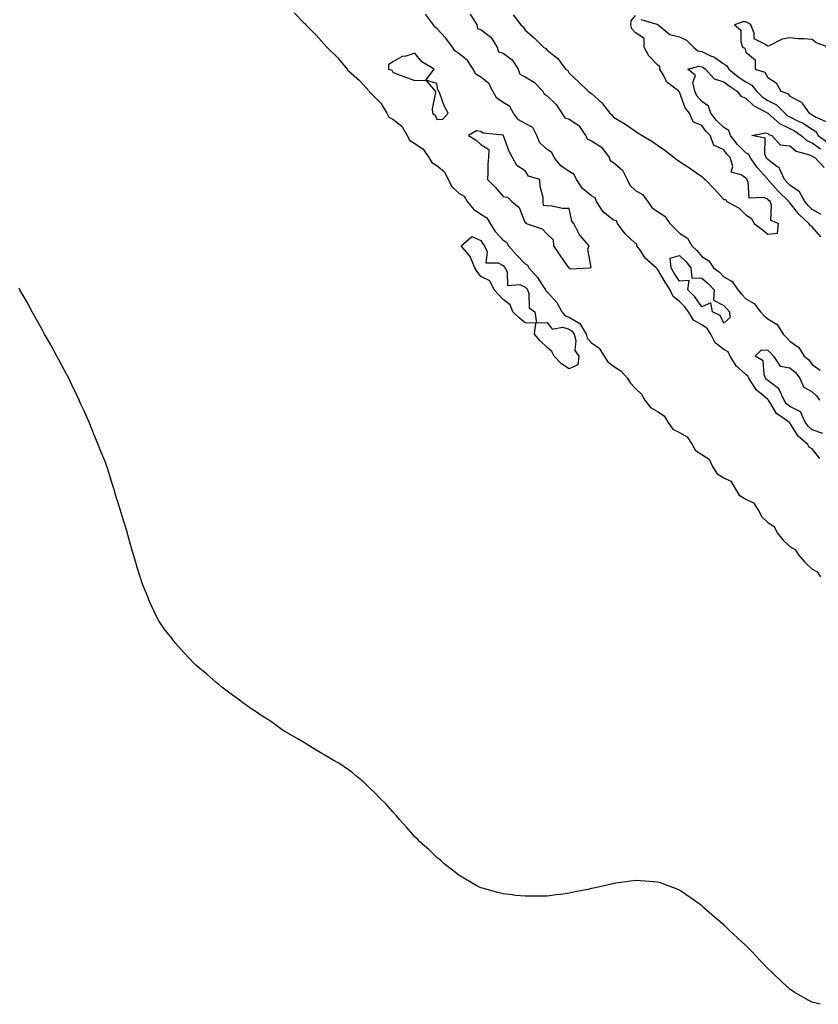
# Model space of a CAD drawing. Units: inches. Extents: x 1000163 to 1002803, y 7226618 to 7229258.
# Drawn here: x 1001739 to 1002101, y 7227828 to 7228274 of the extents above; entities that cross this region are included whole.
import ezdxf

# ---------------------------------------------------------------- set-up
doc = ezdxf.new("R2010")
doc.units = ezdxf.units.IN
doc.header["$MEASUREMENT"] = 0
doc.layers.add('Contour_10007226', color=7, linetype='Continuous', true_color=0xbb0f36)

msp = doc.modelspace()

# ---------------------------------------------------------------- linework, layer by layer
at = {"layer": 'Contour_10007226'}
for points in [[(1001863.47, 7228277.34, 3108), (1001868.05, 7228272.59, 3108), (1001868.49, 7228272.36, 3108), (1001868.7, 7228271.92, 3108), (1001873.42, 7228267.29, 3108), (1001878.05, 7228262.07, 3108), (1001878.14, 7228262.01, 3108), (1001878.19, 7228261.92, 3108), (1001883.17, 7228257.04, 3108), (1001884.14, 7228255.83, 3108), (1001887.36, 7228251.92, 3108), (1001887.57, 7228251.44, 3108), (1001888.05, 7228251.18, 3108), (1001892.95, 7228246.82, 3108), (1001897.35, 7228241.92, 3108), (1001897.58, 7228241.45, 3108), (1001898.05, 7228241.17, 3108), (1001902.62, 7228236.49, 3108), (1001905.36, 7228231.92, 3108), (1001906.34, 7228230.21, 3108), (1001908.05, 7228229.21, 3108), (1001912.15, 7228226.02, 3108), (1001914.61, 7228221.92, 3108), (1001915.76, 7228219.63, 3108), (1001918.05, 7228218.25, 3108), (1001921.84, 7228215.71, 3108), (1001924.48, 7228211.92, 3108), (1001925.8, 7228209.67, 3108), (1001928.05, 7228208.29, 3108), (1001931.59, 7228205.46, 3108), (1001933.2, 7228201.92, 3108), (1001934.83, 7228198.7, 3108), (1001938.05, 7228195.76, 3108), (1001940.43, 7228194.3, 3108), (1001941.77, 7228191.92, 3108), (1001944.65, 7228188.52, 3108), (1001948.05, 7228186.17, 3108), (1001950.74, 7228184.61, 3108), (1001952.24, 7228181.92, 3108), (1001954.41, 7228178.28, 3108), (1001958.05, 7228174.41, 3108), (1001959.61, 7228173.48, 3108), (1001960.58, 7228171.92, 3108), (1001964.03, 7228167.9, 3108), (1001968.05, 7228163.71, 3108), (1001969.16, 7228163.03, 3108), (1001969.79, 7228161.92, 3108), (1001973.62, 7228157.49, 3108), (1001975.74, 7228154.23, 3108), (1001977.33, 7228151.92, 3108), (1001977.52, 7228151.39, 3108), (1001978.05, 7228150.95, 3108), (1001982.36, 7228146.23, 3108), (1001984.64, 7228141.92, 3108), (1001986.24, 7228140.11, 3108), (1001988.05, 7228139.6, 3108), (1001992.81, 7228136.68, 3108), (1001995.76, 7228131.92, 3108), (1001996.22, 7228130.09, 3108), (1001998.05, 7228127.97, 3108), (1002001.6, 7228125.47, 3108), (1002003.88, 7228121.92, 3108), (1002005.47, 7228119.34, 3108), (1002008.05, 7228117.35, 3108), (1002011.4, 7228115.27, 3108), (1002014.36, 7228111.92, 3108), (1002015.74, 7228109.61, 3108), (1002018.05, 7228107.24, 3108), (1002020.74, 7228104.61, 3108), (1002022.3, 7228101.92, 3108), (1002024.82, 7228098.69, 3108), (1002028.05, 7228096.79, 3108), (1002030.98, 7228094.85, 3108), (1002032.68, 7228091.92, 3108), (1002034.94, 7228088.81, 3108), (1002038.05, 7228087.33, 3108), (1002041.5, 7228085.37, 3108), (1002043.67, 7228081.92, 3108), (1002045.28, 7228079.15, 3108), (1002048.05, 7228077.38, 3108), (1002051.37, 7228075.24, 3108), (1002052.98, 7228071.92, 3108), (1002054.85, 7228068.72, 3108), (1002058.05, 7228066.83, 3108), (1002061.32, 7228065.19, 3108), (1002063.16, 7228061.92, 3108), (1002065.01, 7228058.88, 3108), (1002068.05, 7228057.12, 3108), (1002071.51, 7228055.38, 3108), (1002073.75, 7228051.92, 3108), (1002075.24, 7228049.11, 3108), (1002078.05, 7228046.55, 3108), (1002080.88, 7228044.75, 3108), (1002082.3, 7228041.92, 3108), (1002084.84, 7228038.71, 3108), (1002088.05, 7228035.67, 3108), (1002090.45, 7228034.32, 3108), (1002091.93, 7228031.92, 3108), (1002094.76, 7228028.63, 3108), (1002098.05, 7228025.46, 3108), (1002100.34, 7228024.21, 3108), (1002101.86, 7228021.92, 3108)], [(1002101.59, 7228075.46, 3108), (1002098.05, 7228079.9, 3108), (1002096.79, 7228080.66, 3108), (1002096.07, 7228081.92, 3108), (1002091.77, 7228085.64, 3108), (1002088.05, 7228091.61, 3108), (1002087.85, 7228091.72, 3108), (1002087.73, 7228091.92, 3108), (1002082.01, 7228095.88, 3108), (1002078.92, 7228101.05, 3108), (1002078.31, 7228101.92, 3108), (1002078.23, 7228102.1, 3108), (1002078.05, 7228102.23, 3108), (1002075.97, 7228104, 3108), (1002072.71, 7228106.58, 3108), (1002071.86, 7228108.11, 3108), (1002069.33, 7228111.92, 3108), (1002068.96, 7228112.83, 3108), (1002068.05, 7228113.55, 3108), (1002063.65, 7228117.52, 3108), (1002060.94, 7228121.92, 3108), (1002059.98, 7228123.85, 3108), (1002058.05, 7228124.96, 3108), (1002054.12, 7228127.99, 3108), (1002052.2, 7228131.92, 3108), (1002050.57, 7228134.44, 3108), (1002048.05, 7228136.05, 3108), (1002044.38, 7228138.25, 3108), (1002042.07, 7228141.92, 3108), (1002040.36, 7228144.23, 3108), (1002038.05, 7228146.63, 3108), (1002035.08, 7228148.95, 3108), (1002033.7, 7228151.92, 3108), (1002031.47, 7228155.34, 3108), (1002028.05, 7228161.27, 3108), (1002027.65, 7228161.52, 3108), (1002027.47, 7228161.92, 3108), (1002022.45, 7228166.32, 3108), (1002020.27, 7228169.7, 3108), (1002018.68, 7228171.92, 3108), (1002018.69, 7228172.56, 3108), (1002018.05, 7228172.97, 3108), (1002013.42, 7228177.29, 3108), (1002009.94, 7228181.92, 3108), (1002009.39, 7228183.26, 3108), (1002008.05, 7228183.55, 3108), (1002003.38, 7228187.25, 3108), (1002000.45, 7228191.92, 3108), (1001999.8, 7228193.67, 3108), (1001998.05, 7228194.54, 3108), (1001994.01, 7228197.88, 3108), (1001991.38, 7228201.92, 3108), (1001990.27, 7228204.14, 3108), (1001988.05, 7228205.47, 3108), (1001984.21, 7228208.08, 3108), (1001981.25, 7228211.92, 3108), (1001980.22, 7228214.09, 3108), (1001978.05, 7228215.57, 3108), (1001974.71, 7228218.58, 3108), (1001973.29, 7228221.92, 3108), (1001971.59, 7228225.46, 3108), (1001968.05, 7228227.32, 3108), (1001965.06, 7228228.93, 3108), (1001962.83, 7228231.92, 3108), (1001961.18, 7228235.05, 3108), (1001958.05, 7228236.84, 3108), (1001955.02, 7228238.89, 3108), (1001953.45, 7228241.92, 3108), (1001951.59, 7228245.46, 3108), (1001948.05, 7228248.22, 3108), (1001945.77, 7228249.64, 3108), (1001944.51, 7228251.92, 3108), (1001941.93, 7228255.8, 3108), (1001938.05, 7228259.04, 3108), (1001936.26, 7228260.13, 3108), (1001935.13, 7228261.92, 3108), (1001932.12, 7228265.99, 3108), (1001928.05, 7228270.37, 3108), (1001927.12, 7228270.99, 3108), (1001926.61, 7228271.92, 3108), (1001922.95, 7228276.82, 3108)], [(1001943.11, 7228276.86, 3108), (1001946.16, 7228271.92, 3108), (1001946.47, 7228270.34, 3108), (1001948.05, 7228269.94, 3108), (1001952.51, 7228266.38, 3108), (1001955.34, 7228261.92, 3108), (1001955.93, 7228259.8, 3108), (1001958.05, 7228259.09, 3108), (1001962.18, 7228256.05, 3108), (1001964.88, 7228251.92, 3108), (1001965.7, 7228249.57, 3108), (1001968.05, 7228248.4, 3108), (1001972.15, 7228246.02, 3108), (1001976.06, 7228241.92, 3108), (1001976.64, 7228240.51, 3108), (1001978.05, 7228239.8, 3108), (1001982.07, 7228235.94, 3108), (1001984.7, 7228231.92, 3108), (1001985.98, 7228229.85, 3108), (1001988.05, 7228229.21, 3108), (1001992.44, 7228226.31, 3108), (1001995.46, 7228221.92, 3108), (1001996.31, 7228220.18, 3108), (1001998.05, 7228219.48, 3108), (1002002.65, 7228216.52, 3108), (1002006.1, 7228211.92, 3108), (1002006.64, 7228210.51, 3108), (1002008.05, 7228209.61, 3108), (1002012.2, 7228206.07, 3108), (1002014.3, 7228201.92, 3108), (1002015.49, 7228199.36, 3108), (1002018.05, 7228197, 3108), (1002021.28, 7228195.15, 3108), (1002023.58, 7228191.92, 3108), (1002025.42, 7228189.29, 3108), (1002028.05, 7228187.46, 3108), (1002031.42, 7228185.29, 3108), (1002033.63, 7228181.92, 3108), (1002035.9, 7228179.77, 3108), (1002038.05, 7228177.59, 3108), (1002041.54, 7228175.41, 3108), (1002043.65, 7228171.92, 3108), (1002045.9, 7228169.77, 3108), (1002048.05, 7228167, 3108), (1002051.27, 7228165.14, 3108), (1002053.44, 7228161.92, 3108), (1002056.1, 7228159.97, 3108), (1002058.05, 7228157.8, 3108), (1002061.82, 7228155.69, 3108), (1002064.39, 7228151.92, 3108), (1002066.12, 7228149.99, 3108), (1002068.05, 7228147.89, 3108), (1002071.89, 7228145.76, 3108), (1002074.71, 7228141.92, 3108), (1002076.3, 7228140.17, 3108), (1002078.05, 7228138.85, 3108), (1002082.28, 7228136.15, 3108), (1002084.99, 7228131.92, 3108), (1002086.5, 7228130.37, 3108), (1002088.05, 7228128.63, 3108), (1002092, 7228125.87, 3108), (1002094.42, 7228121.92, 3108), (1002096.43, 7228120.3, 3108), (1002098.05, 7228118.11, 3108), (1002101.67, 7228115.54, 3108)], [(1001962.64, 7228276.51, 3109), (1001966.13, 7228271.92, 3109), (1001967.17, 7228271.04, 3109), (1001968.05, 7228269.56, 3109), (1001972.16, 7228266.03, 3109), (1001976.42, 7228261.92, 3109), (1001977.43, 7228261.3, 3109), (1001978.05, 7228260.56, 3109), (1001982.93, 7228256.8, 3109), (1001986.32, 7228251.92, 3109), (1001987.39, 7228251.26, 3109), (1001988.05, 7228250.05, 3109), (1001992.22, 7228246.09, 3109), (1001996.66, 7228241.92, 3109), (1001997.52, 7228241.39, 3109), (1001998.05, 7228240.8, 3109), (1002002.83, 7228236.7, 3109), (1002006.4, 7228231.92, 3109), (1002007.3, 7228231.17, 3109), (1002008.05, 7228230.14, 3109), (1002012.41, 7228227.56, 3109), (1002013.24, 7228227.11, 3109), (1002018.05, 7228223.75, 3109), (1002019.17, 7228223.04, 3109), (1002021.1, 7228221.92, 3109), (1002025.39, 7228219.26, 3109), (1002028.05, 7228217.44, 3109), (1002031.3, 7228215.17, 3109), (1002035.63, 7228211.92, 3109), (1002037, 7228210.87, 3109), (1002038.05, 7228210.14, 3109), (1002043.01, 7228206.88, 3109), (1002043.32, 7228206.65, 3109), (1002048.05, 7228203.2, 3109), (1002048.78, 7228202.65, 3109), (1002049.64, 7228201.92, 3109), (1002053.75, 7228197.62, 3109), (1002058.05, 7228192.85, 3109), (1002058.96, 7228192.83, 3109), (1002059.5, 7228191.92, 3109), (1002065, 7228188.87, 3109), (1002068.05, 7228185.91, 3109), (1002070.47, 7228184.34, 3109), (1002071.8, 7228181.92, 3109), (1002075.43, 7228179.3, 3109), (1002078.05, 7228177.16, 3109), (1002082.34, 7228177.63, 3109), (1002082.8, 7228181.92, 3109), (1002079.42, 7228183.29, 3109), (1002079.65, 7228190.32, 3109), (1002079.01, 7228191.92, 3109), (1002078.52, 7228192.39, 3109), (1002078.05, 7228192.93, 3109), (1002076.2, 7228193.77, 3109), (1002069.54, 7228193.41, 3109), (1002069.05, 7228200.92, 3109), (1002068.5, 7228201.92, 3109), (1002068.28, 7228202.15, 3109), (1002068.05, 7228202.52, 3109), (1002065.93, 7228204.04, 3109), (1002061.43, 7228205.3, 3109), (1002062.18, 7228207.79, 3109), (1002060.96, 7228211.92, 3109), (1002059.5, 7228213.37, 3109), (1002058.05, 7228215.33, 3109), (1002053.56, 7228217.43, 3109), (1002051.95, 7228221.92, 3109), (1002049.95, 7228223.82, 3109), (1002048.05, 7228226.3, 3109), (1002044.11, 7228227.98, 3109), (1002042.47, 7228231.92, 3109), (1002040.51, 7228234.38, 3109), (1002038.05, 7228241.44, 3109), (1002037.74, 7228241.61, 3109), (1002037.64, 7228241.92, 3109), (1002032.21, 7228246.08, 3109), (1002030.79, 7228249.18, 3109), (1002029.13, 7228251.92, 3109), (1002029.06, 7228252.93, 3109), (1002028.05, 7228253.92, 3109), (1002024.12, 7228257.99, 3109), (1002021.96, 7228261.92, 3109), (1002021.93, 7228265.8, 3109), (1002018.05, 7228268.34, 3109), (1002016.37, 7228270.24, 3109), (1002015.94, 7228271.92, 3109), (1002016.12, 7228273.85, 3109), (1002018.05, 7228276.2, 3109)], [(1002020.46, 7228274.33, 3109), (1002027.72, 7228272.25, 3109), (1002028.05, 7228272.11, 3109), (1002028.18, 7228272.05, 3109), (1002028.25, 7228271.92, 3109), (1002033.67, 7228267.55, 3109), (1002038.05, 7228266.47, 3109), (1002041.23, 7228265.1, 3109), (1002044.38, 7228261.92, 3109), (1002046.33, 7228260.2, 3109), (1002048.05, 7228259.86, 3109), (1002051.96, 7228258.01, 3109), (1002053.55, 7228257.42, 3109), (1002058.05, 7228254.37, 3109), (1002059.51, 7228253.38, 3109), (1002060.28, 7228251.92, 3109), (1002064.61, 7228248.48, 3109), (1002068.05, 7228246.18, 3109), (1002070.8, 7228244.67, 3109), (1002072.81, 7228241.92, 3109), (1002075.48, 7228239.35, 3109), (1002078.05, 7228237.77, 3109), (1002081.88, 7228235.75, 3109), (1002085.67, 7228231.92, 3109), (1002086.94, 7228230.81, 3109), (1002088.05, 7228230.27, 3109), (1002091.41, 7228228.56, 3109), (1002093.67, 7228227.54, 3109), (1002098.05, 7228224.77, 3109), (1002099.79, 7228223.66, 3109), (1002100.86, 7228221.92, 3109), (1002104.92, 7228218.79, 3109)], [(1002105.47, 7228261.92, 3110), (1002099.89, 7228263.76, 3110), (1002098.05, 7228265.33, 3110), (1002094.31, 7228265.66, 3110), (1002091.78, 7228265.65, 3110), (1002088.05, 7228266.05, 3110), (1002084.45, 7228265.52, 3110), (1002078.54, 7228262.41, 3110), (1002078.05, 7228262.26, 3110), (1002076.72, 7228263.25, 3110), (1002071.77, 7228265.64, 3110), (1002071.77, 7228268.2, 3110), (1002070.28, 7228271.92, 3110), (1002068.95, 7228272.82, 3110), (1002068.05, 7228273.3, 3110), (1002066.69, 7228273.28, 3110), (1002062.89, 7228271.92, 3110), (1002065.73, 7228269.6, 3110), (1002065.74, 7228264.23, 3110), (1002066.56, 7228261.92, 3110), (1002067.58, 7228261.45, 3110), (1002068.05, 7228259.54, 3110), (1002072.31, 7228256.18, 3110), (1002072.31, 7228251.92, 3110), (1002076.69, 7228250.56, 3110), (1002078.05, 7228248.13, 3110), (1002081.79, 7228245.66, 3110), (1002083.94, 7228241.92, 3110), (1002086.93, 7228240.8, 3110), (1002088.05, 7228239.65, 3110), (1002092.66, 7228237.31, 3110), (1002093.3, 7228237.17, 3110), (1002093.78, 7228236.19, 3110), (1002096.78, 7228231.92, 3110), (1002097.65, 7228231.52, 3110), (1002098.05, 7228231.28, 3110), (1002099.86, 7228230.11, 3110), (1002104.32, 7228228.19, 3110)], [(1002102.08, 7228175.95, 3108), (1002098.05, 7228180.5, 3108), (1002097.13, 7228181, 3108), (1002096.6, 7228181.92, 3108), (1002092.17, 7228186.04, 3108), (1002088.05, 7228191.36, 3108), (1002087.73, 7228191.6, 3108), (1002087.59, 7228191.92, 3108), (1002082.76, 7228196.63, 3108), (1002078.05, 7228201.9, 3108), (1002078.03, 7228201.9, 3108), (1002078.03, 7228201.92, 3108), (1002077.81, 7228202.16, 3108), (1002073.26, 7228207.13, 3108), (1002069.94, 7228211.92, 3108), (1002069.37, 7228213.24, 3108), (1002068.05, 7228214.05, 3108), (1002064.09, 7228217.96, 3108), (1002061.04, 7228221.92, 3108), (1002060.29, 7228224.16, 3108), (1002058.05, 7228225.49, 3108), (1002054.78, 7228228.65, 3108), (1002052.17, 7228231.92, 3108), (1002051.19, 7228235.06, 3108), (1002048.05, 7228237.26, 3108), (1002045.91, 7228239.78, 3108), (1002044.9, 7228241.92, 3108), (1002044.07, 7228245.9, 3108), (1002045.2, 7228249.07, 3108), (1002041.72, 7228251.92, 3108), (1002046.74, 7228253.23, 3108), (1002048.05, 7228252.97, 3108), (1002048.76, 7228252.63, 3108), (1002049.74, 7228251.92, 3108), (1002053.65, 7228247.52, 3108), (1002058.05, 7228246.16, 3108), (1002060.43, 7228244.3, 3108), (1002064.13, 7228241.92, 3108), (1002065.76, 7228239.63, 3108), (1002068.05, 7228238.71, 3108), (1002071.53, 7228235.4, 3108), (1002078.02, 7228231.95, 3108), (1002078.06, 7228231.93, 3108), (1002078.07, 7228231.92, 3108), (1002083.37, 7228227.24, 3108), (1002088.05, 7228225.02, 3108), (1002090.1, 7228223.97, 3108), (1002093.17, 7228221.92, 3108), (1002095.73, 7228219.6, 3108), (1002098.05, 7228218.55, 3108), (1002101.9, 7228215.77, 3108)], [(1002102.14, 7228186.01, 3107), (1002098.05, 7228188.37, 3107), (1002096.21, 7228190.08, 3107), (1002094.74, 7228191.92, 3107), (1002092.43, 7228196.3, 3107), (1002088.05, 7228199.3, 3107), (1002086.72, 7228200.59, 3107), (1002085.53, 7228201.92, 3107), (1002083.41, 7228206.56, 3107), (1002083.32, 7228207.19, 3107), (1002082.11, 7228207.86, 3107), (1002078.05, 7228210.91, 3107), (1002077.57, 7228211.44, 3107), (1002077.23, 7228211.92, 3107), (1002076.59, 7228213.38, 3107), (1002076.83, 7228220.7, 3107), (1002070.79, 7228221.92, 3107), (1002076.92, 7228223.05, 3107), (1002078.05, 7228222.73, 3107), (1002078.49, 7228222.36, 3107), (1002079.81, 7228221.92, 3107), (1002083.67, 7228217.55, 3107), (1002088.05, 7228217.13, 3107), (1002090.83, 7228214.7, 3107), (1002096.9, 7228213.07, 3107), (1002098.05, 7228212.55, 3107), (1002098.42, 7228212.29, 3107), (1002099.28, 7228211.92, 3107), (1002103.53, 7228207.4, 3107)], [(1002101.71, 7227828.26, 3108), (1002098.05, 7227829.27, 3108), (1002096.24, 7227830.11, 3108), (1002093.05, 7227831.92, 3108), (1002089.94, 7227833.81, 3108), (1002088.05, 7227835.13, 3108), (1002084.48, 7227838.35, 3108), (1002080.78, 7227841.92, 3108), (1002079.37, 7227843.24, 3108), (1002078.05, 7227844.5, 3108), (1002074.45, 7227848.32, 3108), (1002071.09, 7227851.92, 3108), (1002069.55, 7227853.42, 3108), (1002068.05, 7227854.87, 3108), (1002064.41, 7227858.28, 3108), (1002060.49, 7227861.92, 3108), (1002059.25, 7227863.12, 3108), (1002058.05, 7227864.21, 3108), (1002053.92, 7227867.79, 3108), (1002049.01, 7227871.92, 3108), (1002048.51, 7227872.38, 3108), (1002048.05, 7227872.8, 3108), (1002044.72, 7227875.25, 3108), (1002042.81, 7227876.68, 3108), (1002038.05, 7227879.99, 3108), (1002036.67, 7227880.54, 3108), (1002032.86, 7227881.92, 3108), (1002029.36, 7227883.23, 3108), (1002028.05, 7227883.64, 3108), (1002026.19, 7227883.78, 3108), (1002020.3, 7227884.17, 3108), (1002018.05, 7227884.35, 3108), (1002015.88, 7227884.09, 3108), (1002009.2, 7227883.07, 3108), (1002008.05, 7227882.94, 3108), (1002007.22, 7227882.75, 3108), (1002003.81, 7227881.92, 3108), (1001999.06, 7227880.91, 3108), (1001998.05, 7227880.67, 3108), (1001996.47, 7227880.34, 3108), (1001990.79, 7227879.18, 3108), (1001988.05, 7227878.56, 3108), (1001984.2, 7227878.07, 3108), (1001982.12, 7227877.85, 3108), (1001978.05, 7227877.27, 3108), (1001973.33, 7227877.2, 3108), (1001972.76, 7227877.21, 3108), (1001968.05, 7227877.18, 3108), (1001963.72, 7227877.59, 3108), (1001962.16, 7227877.81, 3108), (1001958.05, 7227878.24, 3108), (1001955.14, 7227879.01, 3108), (1001949.3, 7227880.67, 3108), (1001948.05, 7227880.99, 3108), (1001947.43, 7227881.3, 3108), (1001946.24, 7227881.92, 3108), (1001941.06, 7227884.93, 3108), (1001938.05, 7227886.69, 3108), (1001935.16, 7227889.03, 3108), (1001931.42, 7227891.92, 3108), (1001929.64, 7227893.51, 3108), (1001928.05, 7227894.81, 3108), (1001924.46, 7227898.33, 3108), (1001920.3, 7227901.92, 3108), (1001919.22, 7227903.09, 3108), (1001918.05, 7227904.17, 3108), (1001914.46, 7227908.33, 3108), (1001911.08, 7227911.92, 3108), (1001909.74, 7227913.61, 3108), (1001908.05, 7227915.45, 3108), (1001905.03, 7227918.9, 3108), (1001901.87, 7227921.92, 3108), (1001900.07, 7227923.94, 3108), (1001898.05, 7227925.92, 3108), (1001894.97, 7227928.84, 3108), (1001891.25, 7227931.92, 3108), (1001889.55, 7227933.42, 3108), (1001888.05, 7227934.53, 3108), (1001883.58, 7227937.45, 3108), (1001881.05, 7227938.92, 3108), (1001878.05, 7227940.7, 3108), (1001877.28, 7227941.15, 3108), (1001875.91, 7227941.92, 3108), (1001871.02, 7227944.89, 3108), (1001868.05, 7227946.65, 3108), (1001864.74, 7227948.61, 3108), (1001859.14, 7227951.92, 3108), (1001858.49, 7227952.36, 3108), (1001858.05, 7227952.64, 3108), (1001855.55, 7227954.42, 3108), (1001852.62, 7227956.49, 3108), (1001848.05, 7227959.45, 3108), (1001846.58, 7227960.45, 3108), (1001844.23, 7227961.92, 3108), (1001840.67, 7227964.54, 3108), (1001838.05, 7227966.45, 3108), (1001834.9, 7227968.77, 3108), (1001830.6, 7227971.92, 3108), (1001829.21, 7227973.08, 3108), (1001828.05, 7227974.11, 3108), (1001823.88, 7227977.75, 3108), (1001818.79, 7227981.92, 3108), (1001818.42, 7227982.29, 3108), (1001818.05, 7227982.69, 3108), (1001813.61, 7227987.48, 3108), (1001809.63, 7227991.92, 3108), (1001808.95, 7227992.82, 3108), (1001808.05, 7227994.06, 3108), (1001804.54, 7227998.41, 3108), (1001802.16, 7228001.92, 3108), (1001800.67, 7228004.54, 3108), (1001798.05, 7228010.44, 3108), (1001797.58, 7228011.45, 3108), (1001797.42, 7228011.92, 3108), (1001797.05, 7228012.92, 3108), (1001794.75, 7228018.62, 3108), (1001793.68, 7228021.92, 3108), (1001792.22, 7228026.09, 3108), (1001791.62, 7228028.35, 3108), (1001790.62, 7228031.92, 3108), (1001789.97, 7228033.84, 3108), (1001788.05, 7228041.01, 3108), (1001787.84, 7228041.71, 3108), (1001787.8, 7228041.92, 3108), (1001787.69, 7228042.28, 3108), (1001785.46, 7228049.33, 3108), (1001784.72, 7228051.92, 3108), (1001783.23, 7228056.74, 3108), (1001783.14, 7228057.01, 3108), (1001781.7, 7228061.92, 3108), (1001780.75, 7228064.62, 3108), (1001778.78, 7228071.19, 3108), (1001778.56, 7228071.92, 3108), (1001778.42, 7228072.29, 3108), (1001778.05, 7228073.39, 3108), (1001775.51, 7228079.38, 3108), (1001774.59, 7228081.92, 3108), (1001772.63, 7228086.5, 3108), (1001772.22, 7228087.75, 3108), (1001770.6, 7228091.92, 3108), (1001769.74, 7228093.61, 3108), (1001768.05, 7228097.36, 3108), (1001766.61, 7228100.48, 3108), (1001766.05, 7228101.92, 3108), (1001764.16, 7228105.81, 3108), (1001763.42, 7228107.29, 3108), (1001761.29, 7228111.92, 3108), (1001760.17, 7228114.04, 3108), (1001758.05, 7228118.02, 3108), (1001756.68, 7228120.55, 3108), (1001755.96, 7228121.92, 3108), (1001753.26, 7228126.71, 3108), (1001753.11, 7228126.98, 3108), (1001750.3, 7228131.92, 3108), (1001749.51, 7228133.38, 3108), (1001748.05, 7228136.13, 3108), (1001745.96, 7228139.83, 3108), (1001744.78, 7228141.92, 3108), (1001742.41, 7228146.28, 3108), (1001740.67, 7228149.3, 3108), (1001739.15, 7228151.92, 3108), (1001738.75, 7228152.62, 3108)], [(1002102.95, 7228086.82, 3107), (1002098.05, 7228088.48, 3107), (1002096.23, 7228090.1, 3107), (1002094.97, 7228091.92, 3107), (1002092.79, 7228096.66, 3107), (1002088.05, 7228099.09, 3107), (1002086.45, 7228100.32, 3107), (1002085.34, 7228101.92, 3107), (1002083.15, 7228106.82, 3107), (1002083.13, 7228107, 3107), (1002082.77, 7228107.2, 3107), (1002078.05, 7228110.79, 3107), (1002077.43, 7228111.3, 3107), (1002077.02, 7228111.92, 3107), (1002076.3, 7228113.67, 3107), (1002075.86, 7228119.73, 3107), (1002072.32, 7228121.92, 3107), (1002075.16, 7228124.81, 3107), (1002078.05, 7228124.63, 3107), (1002079.39, 7228123.26, 3107), (1002080.59, 7228121.92, 3107), (1002083.54, 7228117.41, 3107), (1002088.05, 7228116.55, 3107), (1002090.56, 7228114.43, 3107), (1002092.54, 7228111.92, 3107), (1002094.12, 7228107.99, 3107), (1002098.05, 7228105.76, 3107), (1002100.05, 7228103.92, 3107), (1002101.45, 7228101.92, 3107)]]:
    msp.add_polyline3d(points, dxfattribs=at)
for points in [[(1001928.05, 7228229.15, 3109), (1001930.8, 7228229.17, 3109), (1001933.16, 7228231.92, 3109), (1001931.34, 7228235.21, 3109), (1001929.51, 7228240.46, 3109), (1001928.9, 7228241.92, 3109), (1001928.45, 7228242.32, 3109), (1001928.05, 7228245.45, 3109), (1001923.05, 7228246.92, 3109), (1001926.88, 7228251.92, 3109), (1001921.32, 7228255.19, 3109), (1001918.05, 7228259.11, 3109), (1001913.95, 7228257.82, 3109), (1001912.34, 7228257.63, 3109), (1001908.05, 7228255.27, 3109), (1001906.08, 7228253.89, 3109), (1001906.17, 7228251.92, 3109), (1001907.63, 7228251.5, 3109), (1001908.05, 7228250.53, 3109), (1001910.28, 7228249.69, 3109), (1001914.29, 7228248.16, 3109), (1001918.05, 7228246.77, 3109), (1001923.05, 7228246.92, 3109), (1001927.34, 7228241.92, 3109), (1001927.39, 7228241.26, 3109), (1001925.97, 7228234, 3109), (1001926.08, 7228231.92, 3109), (1001927.25, 7228231.12, 3109)], [(1001988.05, 7228161.58, 3109), (1001988.54, 7228161.43, 3109), (1001997.28, 7228161.92, 3109), (1001997.98, 7228161.99, 3109), (1001996.47, 7228170.34, 3109), (1001997.08, 7228171.92, 3109), (1001992.79, 7228176.66, 3109), (1001992.45, 7228177.52, 3109), (1001990.18, 7228181.92, 3109), (1001989.14, 7228183.01, 3109), (1001988.05, 7228188.74, 3109), (1001984.97, 7228188.84, 3109), (1001980.08, 7228189.89, 3109), (1001978.05, 7228189.99, 3109), (1001976.31, 7228190.18, 3109), (1001976.24, 7228191.92, 3109), (1001976.18, 7228193.79, 3109), (1001974.82, 7228198.69, 3109), (1001974.72, 7228201.92, 3109), (1001969.55, 7228203.42, 3109), (1001968.05, 7228205.79, 3109), (1001964.32, 7228208.19, 3109), (1001962.26, 7228211.92, 3109), (1001960.76, 7228214.63, 3109), (1001958.28, 7228221.69, 3109), (1001958.19, 7228221.92, 3109), (1001958.08, 7228221.95, 3109), (1001958.05, 7228222.01, 3109), (1001957.91, 7228222.06, 3109), (1001948.99, 7228222.86, 3109), (1001948.05, 7228223.68, 3109), (1001945.95, 7228224.02, 3109), (1001942.42, 7228221.92, 3109), (1001945.89, 7228219.76, 3109), (1001948.05, 7228217.84, 3109), (1001951.56, 7228215.43, 3109), (1001951.44, 7228211.92, 3109), (1001951.1, 7228208.87, 3109), (1001951.19, 7228205.06, 3109), (1001950.93, 7228201.92, 3109), (1001954.51, 7228198.38, 3109), (1001958.05, 7228194.28, 3109), (1001960.1, 7228193.97, 3109), (1001962.06, 7228191.92, 3109), (1001965.4, 7228189.27, 3109), (1001968.05, 7228182.34, 3109), (1001968.53, 7228182.4, 3109), (1001968.51, 7228181.92, 3109), (1001975.76, 7228179.63, 3109), (1001978.05, 7228177.2, 3109), (1001980.71, 7228174.58, 3109), (1001980.84, 7228171.92, 3109), (1001983.82, 7228167.69, 3109), (1001987.16, 7228162.81, 3109), (1001987.78, 7228161.92, 3109), (1001987.96, 7228161.83, 3109)], [(1001988.05, 7228116.21, 3107), (1001984.6, 7228118.47, 3107), (1001981.18, 7228121.92, 3107), (1001980.08, 7228123.95, 3107), (1001978.05, 7228125.78, 3107), (1001974.93, 7228128.8, 3107), (1001972.24, 7228131.92, 3107), (1001972.91, 7228136.78, 3107), (1001968.05, 7228136.91, 3107), (1001965.31, 7228139.18, 3107), (1001962.44, 7228141.92, 3107), (1001961.33, 7228145.2, 3107), (1001958.05, 7228147.59, 3107), (1001955.94, 7228149.81, 3107), (1001954.09, 7228151.92, 3107), (1001952.09, 7228155.96, 3107), (1001948.05, 7228157.97, 3107), (1001946.29, 7228160.16, 3107), (1001945.22, 7228161.92, 3107), (1001943.24, 7228166.73, 3107), (1001943.18, 7228167.05, 3107), (1001939.13, 7228171.92, 3107), (1001943.93, 7228176.04, 3107), (1001948.05, 7228174.29, 3107), (1001948.85, 7228172.72, 3107), (1001949.59, 7228171.92, 3107), (1001950.82, 7228169.15, 3107), (1001950.27, 7228164.14, 3107), (1001955.86, 7228164.11, 3107), (1001958.05, 7228162.95, 3107), (1001958.52, 7228162.39, 3107), (1001958.97, 7228161.92, 3107), (1001959.97, 7228160, 3107), (1001960.01, 7228153.88, 3107), (1001965.68, 7228154.29, 3107), (1001968.05, 7228153.2, 3107), (1001968.65, 7228152.52, 3107), (1001969.06, 7228151.92, 3107), (1001969.68, 7228150.29, 3107), (1001969.89, 7228143.76, 3107), (1001972.45, 7228141.92, 3107), (1001973.16, 7228137.03, 3107), (1001978.05, 7228137.13, 3107), (1001980.27, 7228134.14, 3107), (1001985.02, 7228134.95, 3107), (1001988.05, 7228134.08, 3107), (1001989.39, 7228133.26, 3107), (1001990.21, 7228131.92, 3107), (1001990.97, 7228129, 3107), (1001990.55, 7228124.42, 3107), (1001992.38, 7228121.92, 3107), (1001991.98, 7228117.99, 3107)], [(1002058.05, 7228136.9, 3107), (1002056.47, 7228140.34, 3107), (1002052.94, 7228141.92, 3107), (1002052.22, 7228146.09, 3107), (1002048.05, 7228144.24, 3107), (1002044.89, 7228148.76, 3107), (1002041.82, 7228151.92, 3107), (1002042.32, 7228156.19, 3107), (1002038.05, 7228155.86, 3107), (1002035.62, 7228159.49, 3107), (1002034.17, 7228161.92, 3107), (1002033.74, 7228166.23, 3107), (1002038.05, 7228167.41, 3107), (1002040.85, 7228164.72, 3107), (1002043.1, 7228161.92, 3107), (1002043.56, 7228157.43, 3107), (1002048.05, 7228157.14, 3107), (1002050.99, 7228154.86, 3107), (1002053.69, 7228151.92, 3107), (1002053.41, 7228147.28, 3107), (1002058.05, 7228144.83, 3107), (1002059.42, 7228143.29, 3107), (1002060.69, 7228141.92, 3107), (1002060.8, 7228139.17, 3107)]]:
    msp.add_polyline3d(points, close=True, dxfattribs=at)

doc.saveas('drawing.dxf')
